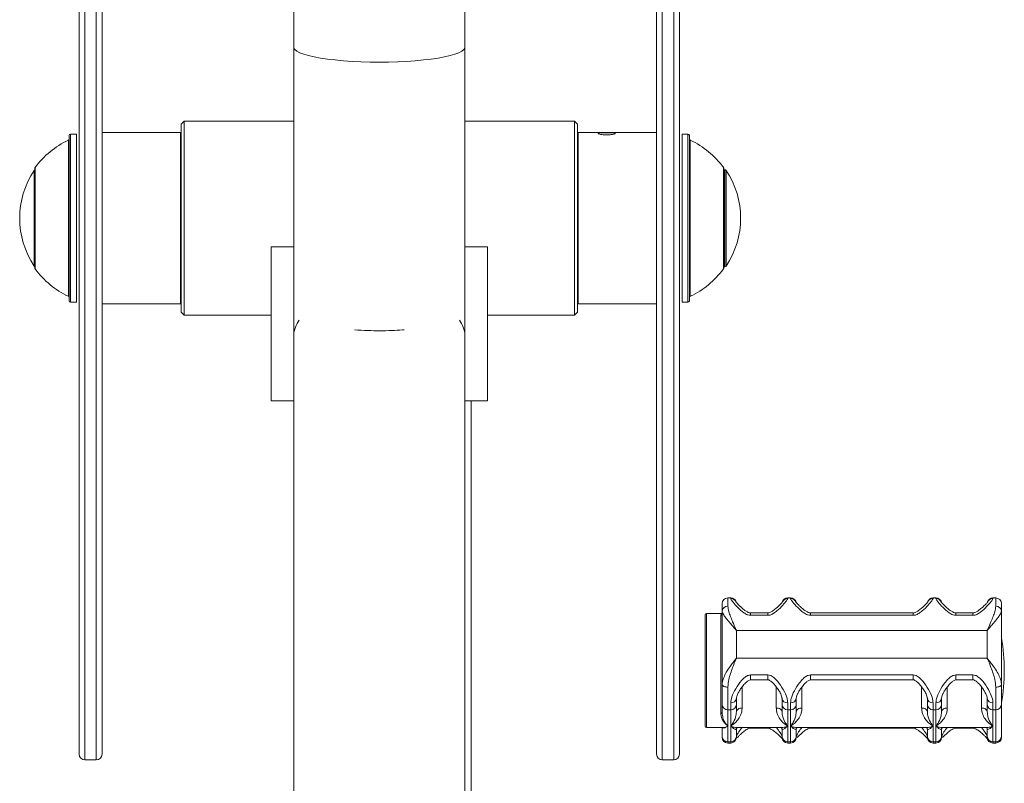
# Model space of a CAD drawing. Units: millimetres. Extents: x 940 to 13793, y -2841 to 2412.
# Drawn here: x 1514 to 1860, y 523 to 791 of the extents above; entities that cross this region are included whole.
import ezdxf

# ---------------------------------------------------------------- set-up
doc = ezdxf.new("R2010")
doc.units = ezdxf.units.MM
doc.layers.add('_Projekt', color=7, linetype='Continuous')

msp = doc.modelspace()

# ---------------------------------------------------------------- linework, layer by layer
at = {"layer": '_Projekt', "color": 7, "linetype": 'Continuous', "lineweight": 15}
for p, q in [((1610.27, 1331.7), (1610.27, 781.44)), ((1670.27, 781.44), (1670.27, 1331.7)), ((1534.97, 909.49), (1534.97, 696.95)), ((1542.97, 909.49), (1542.97, 696.95)), ((1737.57, 696.95), (1737.57, 909.49)), ((1745.57, 696.95), (1745.57, 909.49)), ((1610.27, 781.44), (1610.27, 680.43)), ((1670.27, 680.43), (1670.27, 781.44)), ((1571.77, 755.49), (1570.77, 754.49)), ((1570.77, 688.49), (1570.77, 754.49)), ((1610.27, 755.49), (1571.77, 755.49)), ((1571.77, 755.49), (1571.77, 687.49)), ((1708.77, 755.49), (1670.27, 755.49)), ((1709.77, 754.49), (1708.77, 755.49)), ((1708.77, 721.49), (1708.77, 755.49)), ((1709.77, 754.49), (1709.77, 721.49)), ((1531.47, 692.49), (1531.47, 750.49)), ((1533.97, 750.99), (1531.97, 750.99)), ((1533.97, 750.99), (1533.97, 691.99)), ((1570.47, 751.49), (1542.97, 751.49)), ((1570.47, 751.49), (1570.47, 717.57)), ((1737.57, 751.49), (1710.07, 751.49)), ((1710.07, 717.57), (1710.07, 751.49)), ((1748.57, 750.99), (1746.57, 750.99)), ((1746.57, 691.99), (1746.57, 750.99)), ((1749.07, 750.49), (1749.07, 692.49)), ((1519.43, 738.99), (1519.43, 703.99)), ((1761.1, 703.99), (1761.1, 738.99)), ((1761.54, 738.48), (1761.1, 738.48)), ((1708.77, 687.49), (1708.77, 721.49)), ((1709.77, 721.49), (1709.77, 688.49)), ((1570.47, 717.57), (1570.47, 691.49)), ((1710.07, 691.49), (1710.07, 717.57)), ((1602.27, 657.49), (1602.27, 711.49)), ((1602.27, 711.49), (1610.27, 711.49)), ((1670.27, 711.49), (1678.27, 711.49)), ((1678.27, 657.49), (1678.27, 711.49)), ((1761.1, 704.49), (1761.54, 704.49)), ((1534.97, 696.95), (1534.97, 533.49)), ((1542.97, 696.95), (1542.97, 533.49)), ((1737.57, 533.49), (1737.57, 696.95)), ((1745.57, 533.49), (1745.57, 696.95)), ((1531.97, 691.99), (1533.97, 691.99)), ((1542.97, 691.49), (1570.47, 691.49)), ((1710.07, 691.49), (1737.57, 691.49)), ((1746.57, 691.99), (1748.57, 691.99)), ((1570.77, 688.49), (1571.77, 687.49)), ((1708.77, 687.49), (1709.77, 688.49)), ((1571.77, 687.49), (1602.27, 687.49)), ((1678.27, 687.49), (1708.77, 687.49)), ((1610.27, 680.43), (1610.27, 451.49)), ((1670.27, 451.49), (1670.27, 680.43)), ((1602.27, 657.49), (1610.27, 657.49)), ((1670.27, 657.49), (1678.27, 657.49)), ((1672.54, 451.49), (1672.54, 657.49)), ((1763.57, 588.31), (1762.57, 588.31)), ((1784.57, 588.31), (1783.57, 588.31)), ((1835.57, 588.31), (1834.57, 588.31)), ((1856.57, 588.31), (1855.57, 588.31)), ((1760.57, 583.76), (1760.57, 586.31)), ((1858.57, 586.31), (1858.57, 583.76)), ((1754.57, 543.36), (1754.57, 582.36)), ((1760.57, 582.86), (1755.07, 582.86)), ((1760.07, 548.08), (1760.07, 582.19)), ((1760.57, 557.92), (1760.57, 583.76)), ((1776.57, 583.03), (1770.57, 583.03)), ((1776.57, 582.22), (1770.57, 582.22)), ((1827.57, 583.03), (1791.57, 583.03)), ((1827.57, 582.22), (1791.57, 582.22)), ((1848.57, 583.03), (1842.57, 583.03)), ((1848.57, 582.22), (1842.57, 582.22)), ((1858.57, 557.92), (1858.57, 583.76)), ((1765.57, 567.18), (1765.57, 576.89)), ((1853.57, 576.89), (1765.57, 576.89)), ((1853.57, 567.18), (1853.57, 576.89)), ((1853.57, 567.18), (1765.57, 567.18)), ((1770.57, 561.3), (1776.57, 561.3)), ((1791.57, 561.3), (1827.57, 561.3)), ((1842.57, 561.3), (1848.57, 561.3)), ((1760.57, 550.98), (1760.57, 557.92)), ((1760.61, 557.75), (1760.57, 557.92)), ((1760.72, 557.58), (1760.61, 557.75)), ((1760.9, 557.43), (1760.72, 557.58)), ((1761.15, 557.3), (1760.9, 557.43)), ((1761.46, 557.19), (1761.15, 557.3)), ((1761.8, 557.11), (1761.46, 557.19)), ((1762.18, 557.06), (1761.8, 557.11)), ((1762.57, 557.04), (1762.18, 557.06)), ((1762.57, 557.04), (1762.57, 549.03)), ((1770.57, 559.61), (1776.57, 559.61)), ((1791.57, 559.61), (1827.57, 559.61)), ((1842.57, 559.61), (1848.57, 559.61)), ((1856.96, 557.06), (1856.57, 557.04)), ((1856.57, 549.03), (1856.57, 557.04)), ((1857.33, 557.11), (1856.96, 557.06)), ((1857.68, 557.19), (1857.33, 557.11)), ((1857.98, 557.3), (1857.68, 557.19)), ((1858.23, 557.43), (1857.98, 557.3)), ((1858.42, 557.58), (1858.23, 557.43)), ((1858.53, 557.75), (1858.42, 557.58)), ((1858.57, 557.92), (1858.53, 557.75)), ((1858.57, 557.92), (1858.57, 550.98)), ((1765.57, 553.14), (1765.57, 550.98)), ((1781.57, 550.98), (1781.57, 553.14)), ((1786.57, 553.14), (1786.57, 550.98)), ((1832.57, 550.98), (1832.57, 553.14)), ((1837.57, 553.14), (1837.57, 550.98)), ((1853.57, 550.98), (1853.57, 553.14)), ((1760.57, 547.71), (1760.57, 550.98)), ((1763.57, 549.03), (1763.57, 551.53)), ((1765.57, 550.98), (1765.57, 548.39)), ((1766.15, 549.32), (1765.9, 549.12)), ((1766.46, 549.48), (1766.15, 549.32)), ((1766.8, 549.6), (1766.46, 549.48)), ((1767.18, 549.68), (1766.8, 549.6)), ((1767.57, 549.7), (1767.18, 549.68)), ((1779.96, 549.68), (1779.57, 549.7)), ((1780.33, 549.6), (1779.96, 549.68)), ((1780.68, 549.48), (1780.33, 549.6)), ((1780.98, 549.32), (1780.68, 549.48)), ((1781.23, 549.12), (1780.98, 549.32)), ((1781.57, 548.39), (1781.57, 550.98)), ((1783.57, 551.53), (1783.57, 549.03)), ((1784.57, 549.03), (1784.57, 551.53)), ((1786.57, 550.98), (1786.57, 548.39)), ((1787.15, 549.32), (1786.9, 549.12)), ((1787.46, 549.48), (1787.15, 549.32)), ((1787.8, 549.6), (1787.46, 549.48)), ((1788.18, 549.68), (1787.8, 549.6)), ((1788.57, 549.7), (1788.18, 549.68)), ((1830.96, 549.68), (1830.57, 549.7)), ((1831.33, 549.6), (1830.96, 549.68)), ((1831.68, 549.48), (1831.33, 549.6)), ((1831.98, 549.32), (1831.68, 549.48)), ((1832.23, 549.12), (1831.98, 549.32)), ((1832.57, 548.39), (1832.57, 550.98)), ((1834.57, 551.53), (1834.57, 549.03)), ((1835.57, 549.03), (1835.57, 551.53)), ((1837.57, 550.98), (1837.57, 548.39)), ((1838.15, 549.32), (1837.9, 549.12)), ((1838.46, 549.48), (1838.15, 549.32)), ((1838.8, 549.6), (1838.46, 549.48)), ((1839.18, 549.68), (1838.8, 549.6)), ((1839.57, 549.7), (1839.18, 549.68)), ((1851.96, 549.68), (1851.57, 549.7)), ((1852.33, 549.6), (1851.96, 549.68)), ((1852.68, 549.48), (1852.33, 549.6)), ((1852.98, 549.32), (1852.68, 549.48)), ((1853.23, 549.12), (1852.98, 549.32)), ((1853.57, 548.39), (1853.57, 550.98)), ((1855.57, 551.53), (1855.57, 549.03)), ((1858.57, 550.98), (1858.57, 539.77)), ((1763.57, 549.03), (1762.57, 549.03)), ((1762.57, 549.03), (1762.57, 543.43)), ((1763.57, 543.43), (1763.57, 549.03)), ((1765.61, 548.65), (1765.57, 548.39)), ((1765.72, 548.89), (1765.61, 548.65)), ((1765.9, 549.12), (1765.72, 548.89)), ((1781.42, 548.89), (1781.23, 549.12)), ((1781.53, 548.65), (1781.42, 548.89)), ((1781.57, 548.39), (1781.53, 548.65)), ((1784.57, 549.03), (1783.57, 549.03)), ((1783.57, 549.03), (1783.57, 543.43)), ((1784.57, 543.43), (1784.57, 549.03)), ((1786.61, 548.65), (1786.57, 548.39)), ((1786.72, 548.89), (1786.61, 548.65)), ((1786.9, 549.12), (1786.72, 548.89)), ((1832.42, 548.89), (1832.23, 549.12)), ((1832.53, 548.65), (1832.42, 548.89)), ((1832.57, 548.39), (1832.53, 548.65)), ((1835.57, 549.03), (1834.57, 549.03)), ((1834.57, 549.03), (1834.57, 543.43)), ((1835.57, 543.43), (1835.57, 549.03)), ((1837.61, 548.65), (1837.57, 548.39)), ((1837.72, 548.89), (1837.61, 548.65)), ((1837.9, 549.12), (1837.72, 548.89)), ((1853.42, 548.89), (1853.23, 549.12)), ((1853.53, 548.65), (1853.42, 548.89)), ((1853.57, 548.39), (1853.53, 548.65)), ((1856.57, 549.03), (1855.57, 549.03)), ((1855.57, 549.03), (1855.57, 543.43)), ((1856.57, 537.83), (1856.57, 549.03)), ((1755.07, 542.86), (1760.98, 542.86)), ((1760.57, 539.77), (1760.57, 542.86)), ((1762.57, 543.43), (1762.57, 537.83)), ((1763.57, 537.83), (1763.57, 543.43)), ((1765.71, 542.86), (1781.43, 542.86)), ((1770.57, 542.68), (1776.57, 542.68)), ((1783.57, 543.43), (1783.57, 537.83)), ((1784.57, 537.83), (1784.57, 543.43)), ((1786.71, 542.86), (1832.43, 542.86)), ((1791.57, 542.68), (1827.57, 542.68)), ((1834.57, 543.43), (1834.57, 537.83)), ((1835.57, 537.83), (1835.57, 543.43)), ((1837.71, 542.86), (1853.43, 542.86)), ((1842.57, 542.68), (1848.57, 542.68)), ((1855.57, 543.43), (1855.57, 537.83)), ((1760.57, 539.4), (1760.57, 539.77)), ((1765.57, 542.36), (1765.57, 539.77)), ((1765.57, 539.77), (1765.57, 539.4)), ((1781.57, 539.77), (1781.57, 542.36)), ((1781.57, 539.4), (1781.57, 539.77)), ((1786.57, 542.36), (1786.57, 539.77)), ((1786.57, 539.77), (1786.57, 539.4)), ((1832.57, 539.77), (1832.57, 542.36)), ((1832.57, 539.4), (1832.57, 539.77)), ((1837.57, 542.36), (1837.57, 539.77)), ((1837.57, 539.77), (1837.57, 539.4)), ((1853.57, 539.77), (1853.57, 542.36)), ((1853.57, 539.4), (1853.57, 539.77)), ((1858.57, 539.77), (1858.57, 539.4)), ((1763.57, 537.83), (1762.57, 537.83)), ((1762.57, 537.4), (1763.57, 537.4)), ((1784.57, 537.83), (1783.57, 537.83)), ((1783.57, 537.4), (1784.57, 537.4)), ((1835.57, 537.83), (1834.57, 537.83)), ((1834.57, 537.4), (1835.57, 537.4)), ((1856.57, 537.83), (1855.57, 537.83)), ((1855.57, 537.4), (1856.57, 537.4)), ((1536.97, 531.49), (1540.97, 531.49)), ((1739.57, 531.49), (1743.57, 531.49))]:
    msp.add_line(p, q, dxfattribs=at)
at = {"layer": '_Projekt', "color": 8, "linetype": 'Continuous', "lineweight": 15}
for p, q in [((1536.97, 911.49), (1536.97, 696.69)), ((1540.97, 911.49), (1540.97, 696.69)), ((1739.57, 696.69), (1739.57, 911.49)), ((1743.57, 696.69), (1743.57, 911.49)), ((1610.31, 781.16), (1610.27, 781.44)), ((1610.66, 780.6), (1610.31, 781.16)), ((1670.22, 781.16), (1669.87, 780.6)), ((1670.27, 781.44), (1670.22, 781.16)), ((1611.36, 780.05), (1610.66, 780.6)), ((1612.4, 779.51), (1611.36, 780.05)), ((1613.76, 779), (1612.4, 779.51)), ((1615.44, 778.52), (1613.76, 779)), ((1617.4, 778.07), (1615.44, 778.52)), ((1619.64, 777.66), (1617.4, 778.07)), ((1622.11, 777.29), (1619.64, 777.66)), ((1660.9, 777.66), (1658.42, 777.29)), ((1663.13, 778.07), (1660.9, 777.66)), ((1665.1, 778.52), (1663.13, 778.07)), ((1666.77, 779), (1665.1, 778.52)), ((1668.14, 779.51), (1666.77, 779)), ((1669.17, 780.05), (1668.14, 779.51)), ((1669.87, 780.6), (1669.17, 780.05)), ((1624.8, 776.98), (1622.11, 777.29)), ((1627.67, 776.71), (1624.8, 776.98)), ((1630.69, 776.5), (1627.67, 776.71)), ((1633.82, 776.35), (1630.69, 776.5)), ((1637.02, 776.26), (1633.82, 776.35)), ((1640.27, 776.23), (1637.02, 776.26)), ((1643.51, 776.26), (1640.27, 776.23)), ((1646.72, 776.35), (1643.51, 776.26)), ((1649.85, 776.5), (1646.72, 776.35)), ((1652.86, 776.71), (1649.85, 776.5)), ((1655.73, 776.98), (1652.86, 776.71)), ((1658.42, 777.29), (1655.73, 776.98)), ((1531.97, 750.99), (1531.97, 691.99)), ((1748.57, 691.99), (1748.57, 750.99)), ((1531.18, 694.12), (1531.18, 748.85)), ((1749.36, 748.85), (1749.36, 694.12)), ((1519.18, 704.71), (1519.18, 738.26)), ((1519.53, 739.28), (1519.53, 703.69)), ((1761.01, 703.69), (1761.01, 739.28)), ((1761.54, 704.49), (1761.54, 738.48)), ((1761.95, 738.26), (1761.95, 704.71)), ((1536.97, 696.69), (1536.97, 531.49)), ((1540.97, 696.69), (1540.97, 531.49)), ((1739.57, 531.49), (1739.57, 696.69)), ((1743.57, 531.49), (1743.57, 696.69)), ((1762.57, 588.31), (1762.57, 585.37)), ((1763.57, 588.14), (1763.57, 588.31)), ((1783.57, 588.31), (1783.57, 588.14)), ((1784.57, 588.14), (1784.57, 588.31)), ((1834.57, 588.31), (1834.57, 588.14)), ((1835.57, 588.14), (1835.57, 588.31)), ((1855.57, 588.31), (1855.57, 588.14)), ((1856.57, 585.37), (1856.57, 588.31)), ((1755.07, 582.86), (1755.07, 542.86)), ((1770.57, 583.03), (1770.57, 582.22)), ((1776.57, 583.03), (1776.57, 582.22)), ((1791.57, 583.03), (1791.57, 582.22)), ((1827.57, 583.03), (1827.57, 582.22)), ((1842.57, 583.03), (1842.57, 582.22)), ((1848.57, 583.03), (1848.57, 582.22)), ((1770.57, 559.61), (1770.57, 561.3)), ((1776.57, 559.61), (1776.57, 561.3)), ((1791.57, 559.61), (1791.57, 561.3)), ((1827.57, 559.61), (1827.57, 561.3)), ((1842.57, 561.3), (1842.57, 559.61)), ((1848.57, 559.61), (1848.57, 561.3)), ((1767.57, 557.05), (1767.57, 549.7)), ((1779.57, 549.7), (1779.57, 557.04)), ((1788.57, 557.05), (1788.57, 549.7)), ((1830.57, 549.7), (1830.57, 557.04)), ((1839.57, 557.05), (1839.57, 549.7)), ((1851.57, 549.7), (1851.57, 557.04)), ((1770.57, 542.68), (1770.57, 542.86)), ((1776.57, 542.68), (1776.57, 542.86)), ((1791.57, 542.68), (1791.57, 542.86)), ((1827.57, 542.68), (1827.57, 542.86)), ((1842.57, 542.68), (1842.57, 542.86)), ((1848.57, 542.86), (1848.57, 542.68)), ((1762.57, 537.83), (1762.57, 537.4)), ((1763.57, 537.4), (1763.57, 537.83)), ((1783.57, 537.83), (1783.57, 537.4)), ((1784.57, 537.4), (1784.57, 537.83)), ((1834.57, 537.83), (1834.57, 537.4)), ((1835.57, 537.4), (1835.57, 537.83)), ((1855.57, 537.83), (1855.57, 537.4)), ((1856.57, 537.4), (1856.57, 537.83))]:
    msp.add_line(p, q, dxfattribs=at)
at = {"layer": '_Projekt', "color": 7, "linetype": 'Continuous', "lineweight": 15}
for centre, radius, start, end in [((1531.97, 750.49), 0.5, 90, 180), ((1748.57, 750.49), 0.5, 0, 90), ((1543.9, 721.5), 30.17, 114.9367, 143.8809), ((1530.97, 749.31), 0.5, 294.9367, 0), ((1749.57, 749.31), 0.5, 180, 245.0633), ((1736.64, 721.5), 30.17, 36.1191, 65.0633), ((1544.26, 721.49), 30.17, 146.215, 213.785), ((1519.6, 737.98), 0.5, 109.4103, 146.215), ((1519.93, 738.99), 0.5, 143.8809, 180), ((1760.6, 738.99), 0.5, 0, 36.1191), ((1761.54, 737.98), 0.5, 33.785, 90.022), ((1736.88, 721.49), 30.17, 326.215, 33.785), ((1519.6, 704.99), 0.5, 213.785, 250.5897), ((1519.93, 703.99), 0.5, 180, 216.1191), ((1543.9, 721.48), 30.17, 216.1191, 245.0633), ((1736.64, 721.48), 30.17, 294.9367, 323.8809), ((1760.6, 703.99), 0.5, 323.8809, 0), ((1761.54, 704.99), 0.5, 269.978, 326.215), ((1530.97, 693.67), 0.5, 0, 65.0633), ((1531.97, 692.49), 0.5, 180, 270), ((1748.57, 692.49), 0.5, 270, 0), ((1749.57, 693.67), 0.5, 114.9367, 180), ((1619.2, 680.17), 8.93, 141.6745, 178.3437), ((1661.34, 680.17), 8.94, 1.659, 38.3229), ((1762.57, 586.31), 2, 90, 180), ((1763.57, 586.31), 2, 17.2587, 90), ((1783.57, 586.31), 2, 90, 165.0316), ((1784.57, 586.31), 2, 17.2587, 90), ((1834.57, 586.31), 2, 90, 165.0316), ((1835.57, 586.31), 2, 17.2587, 90), ((1855.57, 586.31), 2, 90, 165.0316), ((1856.57, 586.31), 2, 0, 90), ((1762.39, 583.54), 1.84, 84.4741, 173.1183), ((1856.74, 583.54), 1.84, 6.8795, 95.5273), ((1755.07, 582.36), 0.5, 90, 180), ((1760.08, 582.68), 0.492, 269.0507, 359.0203), ((1794.57, 562.86), 65, 349.9367, 10.0633), ((1763.74, 553.36), 1.84, 264.4976, 353.1539), ((1783.39, 553.36), 1.84, 186.8442, 275.5026), ((1784.74, 553.36), 1.84, 264.4974, 353.1558), ((1834.39, 553.36), 1.84, 186.8442, 275.5026), ((1835.74, 553.36), 1.84, 264.4974, 353.1558), ((1855.39, 553.36), 1.84, 186.8421, 275.5048), ((1762.54, 551.01), 1.97, 180.8519, 270.825), ((1763.6, 551.01), 1.97, 269.175, 359.1481), ((1783.54, 551.01), 1.97, 180.8502, 270.825), ((1784.6, 551.01), 1.97, 269.175, 359.1498), ((1834.54, 551.01), 1.97, 180.8502, 270.825), ((1835.6, 551.01), 1.97, 269.175, 359.1498), ((1855.54, 551.01), 1.97, 180.8481, 270.8271), ((1856.6, 551.01), 1.97, 269.1738, 359.1502), ((1760.12, 547.64), 0.45, 9.8355, 97.2577), ((1755.07, 543.36), 0.5, 180, 270), ((1762.54, 539.8), 1.97, 180.8519, 270.825), ((1762.57, 539.4), 2, 180, 270), ((1763.6, 539.8), 1.97, 269.175, 359.1481), ((1763.57, 539.4), 2, 270, 0), ((1783.54, 539.8), 1.97, 180.8502, 270.825), ((1783.57, 539.4), 2, 180, 270), ((1784.6, 539.8), 1.97, 269.175, 359.1498), ((1784.57, 539.4), 2, 270, 0), ((1834.54, 539.8), 1.97, 180.8502, 270.825), ((1834.57, 539.4), 2, 180, 270), ((1835.6, 539.8), 1.97, 269.175, 359.1498), ((1835.57, 539.4), 2, 270, 0), ((1855.54, 539.8), 1.97, 180.8481, 270.8271), ((1855.57, 539.4), 2, 180, 270), ((1856.6, 539.8), 1.97, 269.1738, 359.1502), ((1856.57, 539.4), 2, 270, 0), ((1536.97, 533.49), 2, 180, 270), ((1540.97, 533.49), 2, 270, 0), ((1739.57, 533.49), 2, 180, 270), ((1743.57, 533.49), 2, 270, 0)]:
    msp.add_arc(centre, radius, start, end, dxfattribs=at)
at = {"layer": '_Projekt', "color": 8, "linetype": 'Continuous', "lineweight": 15}
for centre, start, end in [((1763.57, 586.14), 22.831, 90.1773), ((1783.56, 586.14), 89.8269, 156.513), ((1784.57, 586.14), 22.8304, 90.1762), ((1834.56, 586.14), 89.7535, 157.4531), ((1835.57, 586.14), 22.8304, 90.1762), ((1855.56, 586.14), 89.7522, 157.4535)]:
    msp.add_arc(centre, 2, start, end, dxfattribs=at)
at = {"layer": '_Projekt', "color": 7, "linetype": 'Continuous', "lineweight": 15}
for points, knots in [([(1720.07, 751.47), (1719.73, 751.47), (1719.06, 751.47), (1718.16, 751.45), (1717.48, 751.4), (1717.09, 751.32), (1717.03, 751.19), (1717.31, 751.03), (1717.91, 750.87), (1718.74, 750.75), (1719.73, 750.68), (1720.75, 750.69), (1721.7, 750.78), (1722.46, 750.93), (1722.96, 751.09), (1723.12, 751.24), (1722.95, 751.35), (1722.45, 751.42), (1721.69, 751.46), (1720.85, 751.47), (1720.29, 751.47), (1720.07, 751.47)], [0, 0, 0, 0, 0.053506, 0.107005, 0.160672, 0.21445, 0.268046, 0.321453, 0.374955, 0.42869, 0.482435, 0.535947, 0.589348, 0.642934, 0.69671, 0.750388, 0.803832, 0.85727, 0.910938, 0.964719, 1, 1, 1, 1]), ([(1631.58, 682.33), (1633.12, 682.23), (1636, 682.06), (1640.48, 682), (1644.57, 682.08), (1647.42, 682.2), (1648.77, 682.31), (1648.95, 682.33)], [0, 0, 0, 0, 0.273498, 0.51137, 0.749248, 0.967121, 1, 1, 1, 1]), ([(1770.57, 582.22), (1770.24, 582.25), (1769.88, 582.28), (1769.05, 582.56), (1767.66, 583.39), (1765.89, 585.09), (1764.36, 586.8), (1763.64, 587.78), (1763.59, 588.05), (1763.57, 588.14)], [0, 0, 0, 0, 0.06658, 0.07612, 0.186942, 0.420105, 0.687361, 0.904728, 1, 1, 1, 1]), ([(1783.57, 588.14), (1783.48, 587.91), (1783.29, 587.42), (1781.9, 585.81), (1780.25, 584.09), (1778.67, 582.88), (1777.55, 582.3), (1776.83, 582.24), (1776.57, 582.22)], [0, 0, 0, 0, 0.215385, 0.4754, 0.733478, 0.852252, 0.944769, 1, 1, 1, 1]), ([(1791.57, 582.22), (1791.24, 582.25), (1790.88, 582.28), (1790.05, 582.56), (1788.66, 583.39), (1786.89, 585.09), (1785.36, 586.8), (1784.64, 587.78), (1784.59, 588.05), (1784.57, 588.14)], [0, 0, 0, 0, 0.066576, 0.076116, 0.186939, 0.420103, 0.687359, 0.904728, 1, 1, 1, 1]), ([(1834.57, 588.14), (1834.48, 587.91), (1834.29, 587.42), (1832.9, 585.81), (1831.25, 584.09), (1829.67, 582.88), (1828.55, 582.3), (1827.83, 582.24), (1827.57, 582.22)], [0, 0, 0, 0, 0.215385, 0.4754, 0.733478, 0.852252, 0.944769, 1, 1, 1, 1]), ([(1842.57, 582.22), (1842.24, 582.25), (1841.88, 582.28), (1841.05, 582.56), (1839.66, 583.39), (1837.89, 585.09), (1836.36, 586.8), (1835.64, 587.78), (1835.59, 588.05), (1835.57, 588.14)], [0, 0, 0, 0, 0.066576, 0.076116, 0.186939, 0.420103, 0.687359, 0.904728, 1, 1, 1, 1]), ([(1855.57, 588.14), (1855.48, 587.91), (1855.29, 587.42), (1853.9, 585.81), (1852.25, 584.09), (1850.67, 582.88), (1849.55, 582.3), (1848.83, 582.24), (1848.57, 582.22)], [0, 0, 0, 0, 0.2153849, 0.475399, 0.733478, 0.8522519, 0.9447651, 1, 1, 1, 1]), ([(1762.57, 585.37), (1762.64, 584.76), (1762.78, 583.67), (1763.48, 581.8), (1764.33, 579.74), (1765.05, 578.08), (1765.5, 577.04), (1765.56, 576.92), (1765.56, 576.9), (1765.57, 576.89)], [0, 0, 0, 0, 0.263178, 0.469403, 0.675886, 0.961434, 0.99356, 0.997746, 1, 1, 1, 1]), ([(1770.57, 583.04), (1770.5, 583.04), (1770.31, 583.04), (1769.93, 583.15), (1769.31, 583.44), (1768.41, 584.04), (1767.44, 584.85), (1766.55, 585.67), (1765.91, 586.31), (1765.54, 586.71), (1765.38, 586.92), (1765.39, 586.91), (1765.39, 586.9)], [0, 0, 0, 0, 0.020716, 0.054593, 0.126745, 0.250845, 0.427889, 0.598662, 0.752626, 0.87414, 0.966137, 1, 1, 1, 1]), ([(1781.75, 586.92), (1781.74, 586.91), (1781.73, 586.88), (1781.52, 586.64), (1781.14, 586.22), (1780.51, 585.59), (1779.62, 584.78), (1778.62, 583.97), (1777.69, 583.36), (1777.05, 583.1), (1776.7, 583.02), (1776.58, 583.03), (1776.57, 583.03)], [0, 0, 0, 0, 0.06158, 0.153122, 0.269552, 0.416463, 0.582426, 0.766206, 0.893664, 0.963408, 0.996559, 1, 1, 1, 1]), ([(1791.57, 583.04), (1791.5, 583.04), (1791.31, 583.04), (1790.93, 583.15), (1790.31, 583.44), (1789.41, 584.04), (1788.44, 584.85), (1787.55, 585.67), (1786.91, 586.31), (1786.54, 586.71), (1786.38, 586.92), (1786.39, 586.91), (1786.39, 586.9)], [0, 0, 0, 0, 0.020716, 0.054588, 0.12674, 0.250841, 0.427885, 0.598661, 0.752625, 0.87414, 0.966137, 1, 1, 1, 1]), ([(1832.75, 586.92), (1832.74, 586.91), (1832.73, 586.88), (1832.52, 586.64), (1832.14, 586.22), (1831.51, 585.59), (1830.62, 584.78), (1829.62, 583.97), (1828.69, 583.36), (1828.05, 583.1), (1827.7, 583.02), (1827.58, 583.03), (1827.57, 583.03)], [0, 0, 0, 0, 0.06158, 0.153122, 0.269552, 0.416463, 0.582426, 0.766206, 0.893664, 0.963408, 0.996559, 1, 1, 1, 1]), ([(1842.57, 583.04), (1842.5, 583.04), (1842.31, 583.04), (1841.93, 583.15), (1841.31, 583.44), (1840.41, 584.04), (1839.44, 584.85), (1838.55, 585.67), (1837.91, 586.31), (1837.54, 586.71), (1837.38, 586.92), (1837.39, 586.91), (1837.39, 586.9)], [0, 0, 0, 0, 0.020716, 0.054588, 0.12674, 0.250841, 0.427885, 0.598661, 0.752625, 0.87414, 0.966137, 1, 1, 1, 1]), ([(1853.75, 586.92), (1853.74, 586.91), (1853.73, 586.88), (1853.52, 586.64), (1853.14, 586.22), (1852.51, 585.59), (1851.62, 584.78), (1850.62, 583.97), (1849.69, 583.36), (1849.05, 583.1), (1848.7, 583.02), (1848.58, 583.03), (1848.57, 583.03)], [0, 0, 0, 0, 0.061579, 0.153122, 0.26955, 0.416463, 0.582426, 0.766205, 0.893659, 0.963402, 0.996553, 1, 1, 1, 1]), ([(1853.57, 576.89), (1853.57, 576.9), (1853.58, 576.92), (1853.63, 577.04), (1854.08, 578.08), (1854.81, 579.74), (1855.66, 581.8), (1856.35, 583.67), (1856.49, 584.76), (1856.57, 585.37)], [0, 0, 0, 0, 0.002254, 0.006438, 0.038564, 0.324112, 0.530596, 0.736821, 1, 1, 1, 1]), ([(1765.57, 576.89), (1765.56, 576.9), (1765.54, 576.92), (1765.51, 576.96), (1765.45, 577.03), (1765.36, 577.14), (1765.18, 577.36), (1764.85, 577.75), (1764.22, 578.5), (1763.19, 579.69), (1762.03, 581.07), (1761.16, 582.25), (1760.66, 583.13), (1760.6, 583.55), (1760.57, 583.76)], [0, 0, 0, 0, 0.002007, 0.007585, 0.014002, 0.025856, 0.047774, 0.088447, 0.164921, 0.316202, 0.535425, 0.725295, 0.860111, 1, 1, 1, 1]), ([(1858.57, 583.76), (1858.54, 583.56), (1858.48, 583.14), (1857.98, 582.26), (1857.11, 581.07), (1855.94, 579.69), (1854.92, 578.5), (1854.28, 577.75), (1853.95, 577.36), (1853.78, 577.14), (1853.68, 577.03), (1853.62, 576.96), (1853.59, 576.92), (1853.57, 576.9), (1853.57, 576.89)], [0, 0, 0, 0, 0.134565, 0.27471, 0.46458, 0.6838, 0.835083, 0.911554, 0.952229, 0.974146, 0.985998, 0.992418, 0.997996, 1, 1, 1, 1]), ([(1760.57, 557.92), (1760.6, 558.32), (1760.66, 559.14), (1761.16, 560.6), (1762.03, 562.35), (1763.19, 564.12), (1764.22, 565.49), (1764.85, 566.3), (1765.18, 566.71), (1765.36, 566.92), (1765.45, 567.04), (1765.51, 567.11), (1765.54, 567.15), (1765.56, 567.17), (1765.57, 567.18)], [0, 0, 0, 0, 0.134565, 0.274707, 0.464577, 0.6838, 0.835081, 0.911553, 0.952227, 0.974145, 0.986, 0.992416, 0.997994, 1, 1, 1, 1]), ([(1765.57, 567.18), (1765.56, 567.17), (1765.56, 567.15), (1765.5, 567.02), (1765.05, 565.97), (1764.33, 564.22), (1763.48, 561.83), (1762.78, 559.5), (1762.64, 557.93), (1762.57, 557.04)], [0, 0, 0, 0, 0.002253, 0.00644, 0.038565, 0.324114, 0.530596, 0.736821, 1, 1, 1, 1]), ([(1856.57, 557.04), (1856.49, 557.93), (1856.35, 559.5), (1855.66, 561.83), (1854.81, 564.22), (1854.08, 565.97), (1853.63, 567.02), (1853.58, 567.15), (1853.57, 567.17), (1853.57, 567.18)], [0, 0, 0, 0, 0.26318, 0.469405, 0.675888, 0.961437, 0.993562, 0.997747, 1, 1, 1, 1]), ([(1853.57, 567.18), (1853.57, 567.17), (1853.59, 567.15), (1853.62, 567.11), (1853.68, 567.04), (1853.78, 566.92), (1853.95, 566.71), (1854.28, 566.3), (1854.92, 565.49), (1855.94, 564.12), (1857.11, 562.35), (1857.97, 560.62), (1858.47, 559.15), (1858.53, 558.34), (1858.57, 557.92)], [0, 0, 0, 0, 0.0020033, 0.0075812, 0.0140006, 0.0258535, 0.0477701, 0.088446, 0.1649176, 0.3162013, 0.5354224, 0.7252942, 0.8601109, 1, 1, 1, 1]), ([(1763.57, 551.53), (1763.65, 552.2), (1763.85, 553.68), (1765.23, 556.47), (1766.88, 558.91), (1768.47, 560.48), (1769.59, 561.19), (1770.3, 561.27), (1770.57, 561.3)], [0, 0, 0, 0, 0.215385, 0.4754, 0.733478, 0.852252, 0.944765, 1, 1, 1, 1]), ([(1776.57, 561.3), (1776.89, 561.26), (1777.26, 561.22), (1778.09, 560.87), (1779.47, 559.84), (1781.24, 557.54), (1782.78, 554.8), (1783.49, 552.74), (1783.55, 551.81), (1783.57, 551.53)], [0, 0, 0, 0, 0.0665801, 0.076116, 0.1869416, 0.420103, 0.6873589, 0.9047283, 1, 1, 1, 1]), ([(1784.57, 551.53), (1784.65, 552.2), (1784.85, 553.68), (1786.23, 556.47), (1787.88, 558.91), (1789.47, 560.48), (1790.59, 561.19), (1791.3, 561.27), (1791.57, 561.3)], [0, 0, 0, 0, 0.215385, 0.475399, 0.733478, 0.852252, 0.944769, 1, 1, 1, 1]), ([(1827.57, 561.3), (1827.89, 561.26), (1828.26, 561.22), (1829.09, 560.87), (1830.47, 559.84), (1832.24, 557.54), (1833.78, 554.8), (1834.49, 552.74), (1834.55, 551.81), (1834.57, 551.53)], [0, 0, 0, 0, 0.0665801, 0.076116, 0.1869416, 0.420103, 0.6873589, 0.9047283, 1, 1, 1, 1]), ([(1835.57, 551.53), (1835.65, 552.2), (1835.85, 553.68), (1837.23, 556.47), (1838.88, 558.91), (1840.47, 560.48), (1841.59, 561.19), (1842.3, 561.27), (1842.57, 561.3)], [0, 0, 0, 0, 0.2153852, 0.4753995, 0.7334782, 0.8522554, 0.9447691, 1, 1, 1, 1]), ([(1848.57, 561.3), (1848.89, 561.26), (1849.26, 561.22), (1850.09, 560.87), (1851.47, 559.84), (1853.24, 557.54), (1854.78, 554.8), (1855.49, 552.74), (1855.55, 551.81), (1855.57, 551.53)], [0, 0, 0, 0, 0.06658, 0.07612, 0.186942, 0.420105, 0.68736, 0.904728, 1, 1, 1, 1]), ([(1765.57, 553.18), (1765.57, 553.2), (1765.57, 553.28), (1765.65, 553.73), (1765.91, 554.43), (1766.36, 555.35), (1767.04, 556.43), (1767.94, 557.63), (1768.91, 558.68), (1769.77, 559.32), (1770.29, 559.6), (1770.52, 559.6), (1770.57, 559.59)], [0, 0, 0, 0, 0.036956, 0.137738, 0.245614, 0.370651, 0.512752, 0.669275, 0.835928, 0.933587, 0.985824, 1, 1, 1, 1]), ([(1776.57, 559.61), (1776.58, 559.61), (1776.69, 559.63), (1777.01, 559.51), (1777.6, 559.18), (1778.42, 558.47), (1779.36, 557.42), (1780.23, 556.23), (1780.9, 555.11), (1781.32, 554.21), (1781.52, 553.57), (1781.57, 553.21), (1781.57, 553.17), (1781.57, 553.16)], [0, 0, 0, 0, 0.000487, 0.033381, 0.091023, 0.200971, 0.344389, 0.514761, 0.657261, 0.781745, 0.888526, 0.980845, 1, 1, 1, 1]), ([(1786.57, 553.18), (1786.57, 553.2), (1786.57, 553.28), (1786.65, 553.73), (1786.91, 554.43), (1787.36, 555.35), (1788.04, 556.43), (1788.94, 557.63), (1789.91, 558.68), (1790.77, 559.32), (1791.29, 559.6), (1791.52, 559.6), (1791.57, 559.59)], [0, 0, 0, 0, 0.036956, 0.137739, 0.245616, 0.370654, 0.512755, 0.669276, 0.835933, 0.933593, 0.98583, 1, 1, 1, 1]), ([(1827.57, 559.61), (1827.58, 559.61), (1827.69, 559.63), (1828.01, 559.51), (1828.6, 559.18), (1829.42, 558.47), (1830.36, 557.42), (1831.23, 556.23), (1831.9, 555.11), (1832.32, 554.21), (1832.52, 553.57), (1832.57, 553.21), (1832.57, 553.17), (1832.57, 553.16)], [0, 0, 0, 0, 0.000487, 0.033381, 0.091023, 0.200971, 0.344389, 0.514761, 0.657261, 0.781745, 0.888526, 0.980845, 1, 1, 1, 1]), ([(1837.57, 553.18), (1837.57, 553.2), (1837.57, 553.28), (1837.65, 553.73), (1837.91, 554.43), (1838.36, 555.35), (1839.04, 556.43), (1839.94, 557.63), (1840.91, 558.68), (1841.77, 559.32), (1842.29, 559.6), (1842.52, 559.6), (1842.57, 559.59)], [0, 0, 0, 0, 0.036956, 0.137737, 0.245613, 0.370649, 0.512749, 0.669268, 0.835923, 0.933582, 0.985818, 1, 1, 1, 1]), ([(1848.57, 559.61), (1848.58, 559.61), (1848.69, 559.63), (1849.01, 559.51), (1849.6, 559.18), (1850.42, 558.47), (1851.36, 557.42), (1852.23, 556.23), (1852.9, 555.11), (1853.32, 554.21), (1853.52, 553.57), (1853.57, 553.21), (1853.57, 553.17), (1853.57, 553.16)], [0, 0, 0, 0, 0.000493, 0.033387, 0.091028, 0.200976, 0.344393, 0.514764, 0.657261, 0.781746, 0.888527, 0.980845, 1, 1, 1, 1]), ([(1767.57, 549.7), (1767.54, 549.25), (1767.47, 548.34), (1766.96, 546.89), (1766.09, 545.45), (1764.87, 544.22), (1764, 543.65), (1763.57, 543.43), (1763.57, 543.43)], [0, 0, 0, 0, 0.142536, 0.285382, 0.526352, 0.767773, 0.997819, 1, 1, 1, 1]), ([(1783.57, 543.43), (1783.56, 543.43), (1783.14, 543.65), (1782.27, 544.22), (1781.04, 545.45), (1780.18, 546.89), (1779.66, 548.34), (1779.6, 549.25), (1779.57, 549.7)], [0, 0, 0, 0, 0.002179, 0.232228, 0.473647, 0.714618, 0.857464, 1, 1, 1, 1]), ([(1788.57, 549.7), (1788.54, 549.25), (1788.47, 548.34), (1787.96, 546.89), (1787.09, 545.45), (1785.87, 544.22), (1785, 543.65), (1784.57, 543.43), (1784.57, 543.43)], [0, 0, 0, 0, 0.142536, 0.285382, 0.526353, 0.767772, 0.997821, 1, 1, 1, 1]), ([(1834.57, 543.43), (1834.56, 543.43), (1834.14, 543.65), (1833.27, 544.22), (1832.04, 545.45), (1831.18, 546.89), (1830.66, 548.34), (1830.6, 549.25), (1830.57, 549.7)], [0, 0, 0, 0, 0.002179, 0.232228, 0.473647, 0.714618, 0.857464, 1, 1, 1, 1]), ([(1839.57, 549.7), (1839.54, 549.25), (1839.47, 548.34), (1838.96, 546.89), (1838.09, 545.45), (1836.87, 544.22), (1836, 543.65), (1835.57, 543.43), (1835.57, 543.43)], [0, 0, 0, 0, 0.142537, 0.285383, 0.526353, 0.767773, 0.997821, 1, 1, 1, 1]), ([(1855.57, 543.43), (1855.56, 543.43), (1855.14, 543.65), (1854.27, 544.22), (1853.04, 545.45), (1852.18, 546.89), (1851.66, 548.34), (1851.6, 549.25), (1851.57, 549.7)], [0, 0, 0, 0, 0.00218, 0.232227, 0.473648, 0.714618, 0.857464, 1, 1, 1, 1]), ([(1762.57, 543.43), (1762.56, 543.43), (1762.46, 543.5), (1762.05, 543.8), (1761.34, 544.49), (1760.65, 545.59), (1760.17, 546.8), (1760.1, 547.65), (1760.07, 548.08)], [0, 0, 0, 0, 0.0027384, 0.0908633, 0.3548183, 0.6185395, 0.8094952, 1, 1, 1, 1]), ([(1760.57, 547.71), (1760.68, 546.98), (1760.93, 545.24), (1761.9, 544.05), (1762.47, 543.52), (1762.56, 543.43), (1762.57, 543.43)], [0, 0, 0, 0, 0.3791664, 0.8963993, 0.9972161, 1, 1, 1, 1]), ([(1763.57, 543.43), (1763.57, 543.43), (1763.78, 543.67), (1764.43, 544.51), (1765.32, 546.06), (1765.5, 547.77), (1765.57, 548.39)], [0, 0, 0, 0, 0.002285, 0.235467, 0.721067, 1, 1, 1, 1]), ([(1781.57, 548.39), (1781.63, 547.77), (1781.82, 546.06), (1782.71, 544.51), (1783.35, 543.67), (1783.57, 543.43), (1783.57, 543.43)], [0, 0, 0, 0, 0.278934, 0.764533, 0.997715, 1, 1, 1, 1]), ([(1784.57, 543.43), (1784.57, 543.43), (1784.78, 543.67), (1785.43, 544.51), (1786.32, 546.06), (1786.5, 547.77), (1786.57, 548.39)], [0, 0, 0, 0, 0.002285, 0.235467, 0.721067, 1, 1, 1, 1]), ([(1832.57, 548.39), (1832.63, 547.77), (1832.82, 546.06), (1833.71, 544.51), (1834.35, 543.67), (1834.57, 543.43), (1834.57, 543.43)], [0, 0, 0, 0, 0.278934, 0.764533, 0.997715, 1, 1, 1, 1]), ([(1835.57, 543.43), (1835.57, 543.43), (1835.78, 543.67), (1836.43, 544.51), (1837.32, 546.06), (1837.5, 547.77), (1837.57, 548.39)], [0, 0, 0, 0, 0.002285, 0.235467, 0.721067, 1, 1, 1, 1]), ([(1853.57, 548.39), (1853.63, 547.77), (1853.82, 546.06), (1854.71, 544.51), (1855.35, 543.67), (1855.57, 543.43), (1855.57, 543.43)], [0, 0, 0, 0, 0.278933, 0.764533, 0.997715, 1, 1, 1, 1]), ([(1762.57, 543.43), (1762.56, 543.43), (1762.47, 543.35), (1761.9, 542.91), (1761.08, 542.54), (1760.86, 542.79), (1760.8, 542.86)], [0, 0, 0, 0, 0.003495, 0.130032, 0.779224, 1, 1, 1, 1]), ([(1760.98, 542.9), (1761.1, 542.89), (1761.47, 542.87), (1762.05, 543.11), (1762.46, 543.36), (1762.56, 543.43), (1762.57, 543.43)], [0, 0, 0, 0, 0.272073, 0.814828, 0.994419, 1, 1, 1, 1]), ([(1765.57, 542.36), (1765.5, 542.29), (1765.32, 542.09), (1764.43, 542.57), (1763.78, 543.19), (1763.57, 543.43), (1763.57, 543.43)], [0, 0, 0, 0, 0.2789334, 0.7645329, 0.9977151, 1, 1, 1, 1]), ([(1765.58, 542.43), (1765.59, 542.46), (1765.59, 542.58), (1765.7, 542.71), (1765.77, 542.8)], [0, 0, 0, 0, 0.273132, 1, 1, 1, 1]), ([(1765.84, 539.32), (1765.97, 539.45), (1766.29, 539.79), (1767.02, 540.48), (1768, 541.35), (1769.01, 542.1), (1769.83, 542.53), (1770.29, 542.67), (1770.51, 542.67), (1770.57, 542.67)], [0, 0, 0, 0, 0.1420042, 0.3431569, 0.5711194, 0.8021712, 0.9179793, 0.9757094, 1, 1, 1, 1]), ([(1776.57, 542.68), (1776.58, 542.68), (1776.68, 542.69), (1776.93, 542.64), (1777.45, 542.47), (1778.2, 542.04), (1779.2, 541.29), (1780.16, 540.44), (1780.96, 539.67), (1781.45, 539.16), (1781.71, 538.84), (1781.74, 538.81), (1781.75, 538.79)], [0, 0, 0, 0, 0.001229, 0.032726, 0.073986, 0.17956, 0.324432, 0.521413, 0.682342, 0.822566, 0.92726, 1, 1, 1, 1]), ([(1781.3, 542.86), (1781.29, 542.86), (1781.27, 542.87), (1781.52, 542.69), (1781.57, 542.37), (1781.57, 542.34), (1781.57, 542.34)], [0, 0, 0, 0, 0.216205, 0.6143, 0.982949, 1, 1, 1, 1]), ([(1783.57, 543.43), (1783.57, 543.43), (1783.35, 543.19), (1782.71, 542.57), (1781.82, 542.09), (1781.63, 542.29), (1781.57, 542.36)], [0, 0, 0, 0, 0.0022849, 0.2354673, 0.7210664, 1, 1, 1, 1]), ([(1786.57, 542.36), (1786.5, 542.29), (1786.32, 542.09), (1785.43, 542.57), (1784.78, 543.19), (1784.57, 543.43), (1784.57, 543.43)], [0, 0, 0, 0, 0.278933, 0.764533, 0.997715, 1, 1, 1, 1]), ([(1786.58, 542.43), (1786.59, 542.46), (1786.59, 542.58), (1786.7, 542.71), (1786.77, 542.8)], [0, 0, 0, 0, 0.273132, 1, 1, 1, 1]), ([(1786.84, 539.32), (1786.97, 539.45), (1787.29, 539.79), (1788.02, 540.48), (1789, 541.35), (1790.01, 542.1), (1790.83, 542.53), (1791.29, 542.67), (1791.51, 542.67), (1791.57, 542.67)], [0, 0, 0, 0, 0.142002, 0.343158, 0.57112, 0.802171, 0.917979, 0.975702, 1, 1, 1, 1]), ([(1827.57, 542.68), (1827.58, 542.68), (1827.68, 542.69), (1827.93, 542.64), (1828.45, 542.47), (1829.2, 542.04), (1830.2, 541.29), (1831.16, 540.44), (1831.96, 539.67), (1832.45, 539.16), (1832.71, 538.84), (1832.74, 538.81), (1832.75, 538.79)], [0, 0, 0, 0, 0.001229, 0.032726, 0.073986, 0.17956, 0.324432, 0.521413, 0.682342, 0.822566, 0.92726, 1, 1, 1, 1]), ([(1832.3, 542.86), (1832.29, 542.86), (1832.27, 542.87), (1832.52, 542.69), (1832.57, 542.37), (1832.57, 542.34), (1832.57, 542.34)], [0, 0, 0, 0, 0.216205, 0.6143, 0.982949, 1, 1, 1, 1]), ([(1834.57, 543.43), (1834.57, 543.43), (1834.35, 543.19), (1833.71, 542.57), (1832.82, 542.09), (1832.63, 542.29), (1832.57, 542.36)], [0, 0, 0, 0, 0.0022849, 0.2354673, 0.7210664, 1, 1, 1, 1]), ([(1837.57, 542.36), (1837.5, 542.29), (1837.32, 542.09), (1836.43, 542.57), (1835.78, 543.19), (1835.57, 543.43), (1835.57, 543.43)], [0, 0, 0, 0, 0.278933, 0.764533, 0.997715, 1, 1, 1, 1]), ([(1837.58, 542.43), (1837.59, 542.46), (1837.59, 542.58), (1837.7, 542.71), (1837.77, 542.8)], [0, 0, 0, 0, 0.273132, 1, 1, 1, 1]), ([(1837.84, 539.32), (1837.97, 539.45), (1838.29, 539.79), (1839.02, 540.48), (1840, 541.35), (1841.01, 542.1), (1841.83, 542.53), (1842.29, 542.67), (1842.51, 542.67), (1842.57, 542.67)], [0, 0, 0, 0, 0.142002, 0.343158, 0.57112, 0.802171, 0.917979, 0.975702, 1, 1, 1, 1]), ([(1848.57, 542.68), (1848.58, 542.68), (1848.68, 542.69), (1848.93, 542.64), (1849.45, 542.47), (1850.2, 542.04), (1851.2, 541.29), (1852.16, 540.44), (1852.96, 539.67), (1853.45, 539.16), (1853.71, 538.84), (1853.74, 538.81), (1853.75, 538.79)], [0, 0, 0, 0, 0.001223, 0.032715, 0.07398, 0.179554, 0.324428, 0.52141, 0.68234, 0.822565, 0.92726, 1, 1, 1, 1]), ([(1853.3, 542.86), (1853.29, 542.86), (1853.27, 542.87), (1853.52, 542.69), (1853.57, 542.37), (1853.57, 542.34), (1853.57, 542.34)], [0, 0, 0, 0, 0.216205, 0.614301, 0.982949, 1, 1, 1, 1]), ([(1855.57, 543.43), (1855.57, 543.43), (1855.35, 543.19), (1854.71, 542.57), (1853.82, 542.09), (1853.63, 542.29), (1853.57, 542.36)], [0, 0, 0, 0, 0.002285, 0.235467, 0.721067, 1, 1, 1, 1])]:
    msp.add_open_spline(points, degree=3, knots=knots, dxfattribs=at)
at = {"layer": '_Projekt', "color": 8, "linetype": 'Continuous', "lineweight": 15}
for points, knots in [([(1760.07, 582.19), (1760.1, 582.34), (1760.16, 582.63), (1760.44, 582.74), (1760.57, 582.79)], [0, 0, 0, 0, 0.524425, 1, 1, 1, 1]), ([(1763.57, 543.43), (1763.57, 543.43), (1764, 543.21), (1764.76, 542.91), (1765.42, 542.9), (1765.71, 542.9)], [0, 0, 0, 0, 0.005373, 0.571947, 1, 1, 1, 1]), ([(1765.57, 539.55), (1765.58, 539.65), (1765.62, 539.98), (1766.19, 540.99), (1766.85, 542.11), (1767.47, 542.79), (1767.52, 542.86)], [0, 0, 0, 0, 0.146236, 0.496856, 0.955384, 1, 1, 1, 1]), ([(1779.59, 542.86), (1779.84, 542.55), (1780.58, 541.65), (1781.34, 540.4), (1781.5, 539.81), (1781.57, 539.55)], [0, 0, 0, 0, 0.2240034, 0.6618694, 1, 1, 1, 1]), ([(1781.43, 542.9), (1781.71, 542.9), (1782.38, 542.91), (1783.14, 543.21), (1783.56, 543.43), (1783.57, 543.43)], [0, 0, 0, 0, 0.427962, 0.994631, 1, 1, 1, 1]), ([(1784.57, 543.43), (1784.57, 543.43), (1785, 543.21), (1785.76, 542.91), (1786.42, 542.9), (1786.71, 542.9)], [0, 0, 0, 0, 0.005368, 0.571947, 1, 1, 1, 1]), ([(1786.57, 539.55), (1786.58, 539.65), (1786.62, 539.98), (1787.19, 540.99), (1787.85, 542.11), (1788.47, 542.79), (1788.52, 542.86)], [0, 0, 0, 0, 0.146235, 0.496854, 0.955379, 1, 1, 1, 1]), ([(1830.59, 542.86), (1830.84, 542.55), (1831.58, 541.65), (1832.34, 540.4), (1832.5, 539.81), (1832.57, 539.55)], [0, 0, 0, 0, 0.2240034, 0.6618694, 1, 1, 1, 1]), ([(1832.43, 542.9), (1832.71, 542.9), (1833.38, 542.91), (1834.14, 543.21), (1834.56, 543.43), (1834.57, 543.43)], [0, 0, 0, 0, 0.427962, 0.994631, 1, 1, 1, 1]), ([(1835.57, 543.43), (1835.57, 543.43), (1836, 543.21), (1836.76, 542.91), (1837.42, 542.9), (1837.71, 542.9)], [0, 0, 0, 0, 0.005368, 0.571947, 1, 1, 1, 1]), ([(1837.57, 539.55), (1837.58, 539.65), (1837.62, 539.98), (1838.19, 540.99), (1838.85, 542.11), (1839.47, 542.79), (1839.52, 542.86)], [0, 0, 0, 0, 0.146235, 0.496854, 0.955379, 1, 1, 1, 1]), ([(1851.59, 542.86), (1851.84, 542.55), (1852.58, 541.65), (1853.34, 540.4), (1853.5, 539.81), (1853.57, 539.55)], [0, 0, 0, 0, 0.224004, 0.661867, 1, 1, 1, 1]), ([(1853.43, 542.9), (1853.71, 542.9), (1854.38, 542.91), (1855.14, 543.21), (1855.56, 543.43), (1855.57, 543.43)], [0, 0, 0, 0, 0.427964, 0.994628, 1, 1, 1, 1])]:
    msp.add_open_spline(points, degree=3, knots=knots, dxfattribs=at)

doc.saveas('drawing.dxf')
